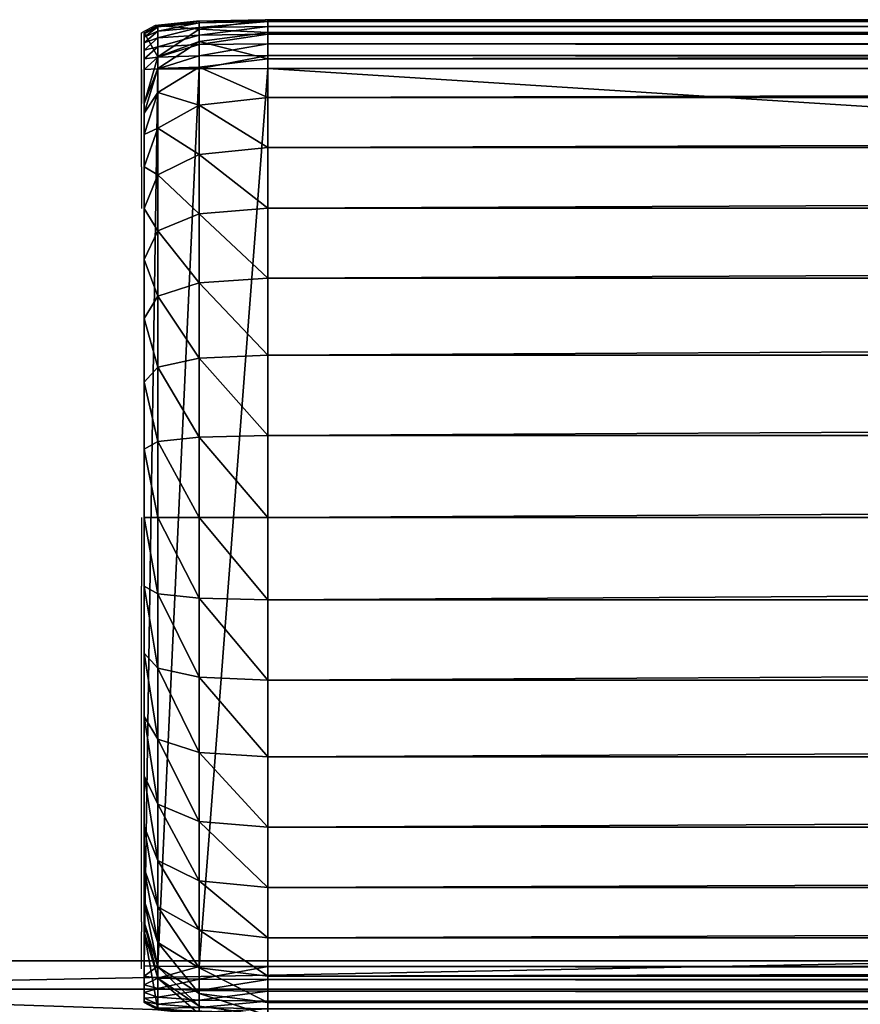
# Model space of a CAD drawing. Units: metres. Extents: x 6.55 to 8.28, y 4.71 to 5.62.
# Drawn here: x 7.2 to 7.26, y 5.55 to 5.62 of the extents above; entities that cross this region are included whole.
import ezdxf

# ---------------------------------------------------------------- set-up
doc = ezdxf.new("R2010")
doc.units = ezdxf.units.M
doc.header["$MEASUREMENT"] = 0
doc.layers.add('Mobilier2D', color=8, linetype='Continuous')
doc.layers.add('Mobilier3D', color=7, linetype='Continuous')

# ---------------------------------------------------------------- blocks, each defined once
blk = doc.blocks.new('bb1a29ae-aac2-4279-bb02-4ebc10250105')
at = {"layer": 'Mobilier2D'}
for p, q in [((7.212524, 5.619429), (7.209624, 5.619122)), ((7.217358, 5.619531), (7.212524, 5.619429)), ((8.283422, 5.61953), (7.217358, 5.619531)), ((7.209624, 5.619122), (7.208658, 5.618612)), ((7.208658, 5.618612), (7.208658, 5.618549)), ((7.208658, 5.61364), (7.208658, 5.618612)), ((7.208658, 5.616033), (7.208658, 5.613639)), ((7.208658, 5.612958), (7.208658, 5.61364)), ((7.208658, 5.611453), (7.208658, 5.612958)), ((7.208658, 5.609186), (7.208658, 5.611453)), ((7.208658, 5.609186), (7.208658, 5.606249)), ((7.208658, 5.584531), (7.208658, 5.579713)), ((7.208658, 5.584531), (7.208658, 5.579713)), ((7.208658, 5.57501), (7.208658, 5.579713)), ((7.208658, 5.570539), (7.208658, 5.57501)), ((7.208658, 5.566388), (7.208658, 5.570539)), ((7.208658, 5.562813), (7.208658, 5.566388)), ((7.208658, 5.559876), (7.208658, 5.562813)), ((7.208658, 5.557609), (7.208658, 5.559876)), ((7.208658, 5.556104), (7.208658, 5.557609)), ((7.208658, 5.556104), (7.208658, 5.555422)), ((7.208658, 5.552808), (7.208658, 5.555422)), ((7.208658, 5.553368), (7.166153, 5.553368))]:
    blk.add_line(p, q, dxfattribs=at)
blk = doc.blocks.new('5a75c9bf-323b-4bea-b07b-046df190dd39')
blk.add_blockref('bb1a29ae-aac2-4279-bb02-4ebc10250105', (0, 0))
blk = doc.blocks.new('68e46fd0-4ac9-4ee1-ae34-9f22e963be08')
at = {"layer": 'Mobilier3D', "color": 4}
mesh = blk.add_polyface(dxfattribs=at)
corners = [(7.212717, 5.617991, 0.657965), (7.212717, 5.618876, 0.65223), (7.209817, 5.616912, 0.652078), (7.209817, 5.616104, 0.657507), (7.209817, 5.614409, 0.662632), (7.212717, 5.616184, 0.663393), (7.212717, 5.616981, 0.03549), (7.212717, 5.616088, 0.035373), (7.209817, 5.616067, 0.03568), (7.209817, 5.616903, 0.035776), (7.20885, 5.616033, 0.03619), (7.20885, 5.616773, 0.036253), (7.212717, 5.617779, 0.035825), (7.209817, 5.617631, 0.036078), (7.20885, 5.617384, 0.0365), (7.212717, 5.618454, 0.036347), (7.209817, 5.618247, 0.036555), (7.20885, 5.617902, 0.0369), (7.212717, 5.618977, 0.037023), (7.209817, 5.618724, 0.037171), (7.20885, 5.618302, 0.037417), (7.212717, 5.619312, 0.03782), (7.209817, 5.619026, 0.037899), (7.20885, 5.618548, 0.038029), (7.212717, 5.619429, 0.038714), (7.209817, 5.619122, 0.038735), (7.20885, 5.618612, 0.038769), (7.20885, 5.61364, 0.651824)]
mesh.append_faces([[corners[k] for k in face] for face in [(25, 2, 1)]], dxfattribs={"color": 4})
mesh.append_faces([[corners[k] for k in face] for face in [(1, 24, 25)]], dxfattribs={"vtx0": -1, "color": 4})
mesh.append_faces([[corners[k] for k in face] for face in [(6, 7, 8), (12, 6, 9), (15, 12, 13), (18, 15, 16), (21, 18, 19), (24, 21, 22)]], dxfattribs={"vtx0": -1, "vtx2": -1, "color": 4})
mesh.append_faces([[corners[k] for k in face] for face in [(2, 25, 26), (26, 27, 2)]], dxfattribs={"vtx1": -1, "color": 4})
mesh.append_faces([[corners[k] for k in face] for face in [(23, 26, 25), (17, 14, 10), (20, 17, 10), (23, 20, 10), (26, 23, 10), (27, 26, 10)]], dxfattribs={"vtx1": -1, "vtx2": -1, "color": 4})
mesh.append_faces([[corners[k] for k in face] for face in [(0, 1, 2), (2, 3, 0), (3, 4, 5), (8, 9, 6), (9, 8, 10), (10, 11, 9), (9, 13, 12), (13, 9, 11), (11, 14, 13), (13, 16, 15), (16, 13, 14), (14, 17, 16), (16, 19, 18), (19, 16, 17), (17, 20, 19), (19, 22, 21), (22, 19, 20), (20, 23, 22), (22, 25, 24), (25, 22, 23), (14, 11, 10)]], dxfattribs={"vtx2": -1, "color": 4})
mesh = blk.add_polyface(dxfattribs=at)
corners = [(7.21755, 5.618621, 0.658118), (7.21755, 5.619531, 0.65228), (7.212717, 5.618876, 0.65223), (7.212717, 5.617991, 0.657965), (7.21755, 5.616775, 0.663646), (7.212717, 5.616184, 0.663393), (7.21755, 5.61406, 0.668762), (7.212717, 5.613518, 0.668414), (7.21755, 5.610541, 0.673361), (7.212717, 5.610064, 0.672929), (7.21755, 5.606285, 0.677342), (7.212717, 5.605883, 0.676834), (7.21755, 5.601356, 0.680602), (7.212717, 5.601041, 0.680026), (7.21755, 5.595951, 0.682989), (7.212717, 5.59574, 0.682377), (7.21755, 5.590302, 0.684421), (7.212717, 5.552973, 0.035373), (7.212717, 5.616088, 0.035373), (7.21755, 5.616095, 0.035271), (7.21755, 5.617008, 0.035394), (7.212717, 5.616981, 0.03549), (7.21755, 5.617828, 0.035741), (7.212717, 5.617779, 0.035825), (7.21755, 5.618524, 0.036278), (7.212717, 5.618454, 0.036347), (7.21755, 5.619061, 0.036974), (7.212717, 5.618977, 0.037023), (7.21755, 5.619408, 0.037794), (7.212717, 5.619312, 0.03782), (7.21755, 5.619531, 0.038707), (7.212717, 5.619429, 0.038714), (7.209817, 5.616104, 0.657507), (7.209817, 5.614409, 0.662632), (7.209817, 5.611894, 0.667372), (7.209817, 5.608633, 0.671633), (7.209817, 5.60468, 0.675309), (7.209817, 5.600097, 0.678297), (7.212717, 5.590196, 0.683786), (7.209817, 5.595107, 0.68054)]
mesh.append_faces([[corners[k] for k in face] for face in [(1, 30, 31), (31, 2, 1)]], dxfattribs={"vtx0": -1, "color": 4})
mesh.append_faces([[corners[k] for k in face] for face in [(17, 18, 19), (20, 19, 18), (18, 21, 20), (22, 20, 21), (21, 23, 22), (24, 22, 23), (23, 25, 24), (26, 24, 25), (25, 27, 26), (28, 26, 27), (27, 29, 28), (30, 28, 29), (29, 31, 30)]], dxfattribs={"vtx0": -1, "vtx2": -1, "color": 4})
mesh.append_faces([[corners[k] for k in face] for face in [(0, 1, 2), (2, 3, 0), (4, 0, 3), (3, 5, 4), (6, 4, 5), (5, 7, 6), (8, 6, 7), (7, 9, 8), (10, 8, 9), (9, 11, 10), (12, 10, 11), (11, 13, 12), (14, 12, 13), (13, 15, 14), (16, 14, 15), (5, 3, 32), (7, 5, 33), (9, 7, 34), (11, 9, 35), (13, 11, 36), (15, 13, 37), (38, 15, 39)]], dxfattribs={"vtx2": -1, "color": 4})
mesh = blk.add_polyface(dxfattribs=at)
corners = [(7.21755, 5.61406, 0.668762), (8.278143, 5.614059, 0.668761), (8.280859, 5.616774, 0.663646), (7.21755, 5.610541, 0.673361), (8.274625, 5.61054, 0.673361), (7.21755, 5.606285, 0.677342), (8.270368, 5.606284, 0.677342), (7.21755, 5.601356, 0.680602), (8.26544, 5.601356, 0.680601), (7.21755, 5.595951, 0.682989), (8.260035, 5.595951, 0.682988), (7.21755, 5.590302, 0.684421), (8.254386, 5.590302, 0.684421), (7.21755, 5.584531, 0.684898), (8.248614, 5.58453, 0.684898), (7.21755, 5.578759, 0.684421), (8.242843, 5.578759, 0.684421), (7.21755, 5.57311, 0.682989), (8.237194, 5.57311, 0.682988), (7.21755, 5.567705, 0.680602), (8.231789, 5.567705, 0.680601), (7.21755, 5.562777, 0.677342), (8.226861, 5.562776, 0.677342), (7.21755, 5.558521, 0.673361), (8.222604, 5.55852, 0.673361), (7.21755, 5.555002, 0.668762), (8.219085, 5.555001, 0.668761), (7.21755, 5.552287, 0.663646), (8.21637, 5.552286, 0.663646), (7.21755, 5.550441, 0.658118), (8.214524, 5.55044, 0.658118), (7.21755, 5.54953, 0.65228), (8.213614, 5.54953, 0.65228), (7.21755, 5.616775, 0.663646), (8.282704, 5.61862, 0.658118), (7.21755, 5.54953, 0.038707), (8.213614, 5.54953, 0.038707), (7.21755, 5.549653, 0.037794), (8.213737, 5.549653, 0.037794), (7.21755, 5.55, 0.036974), (8.214084, 5.55, 0.036974), (7.21755, 5.550538, 0.036278), (8.214621, 5.550537, 0.036278), (7.21755, 5.551233, 0.035741), (8.215317, 5.551233, 0.035741), (7.21755, 5.552054, 0.035394), (8.216138, 5.552053, 0.035394), (7.21755, 5.552967, 0.035271), (8.21705, 5.552966, 0.035271), (7.21755, 5.616095, 0.035271), (8.280178, 5.616094, 0.035271), (7.21755, 5.617008, 0.035394), (8.281091, 5.617007, 0.035394), (7.21755, 5.617828, 0.035741), (8.281912, 5.617827, 0.03574), (7.21755, 5.618524, 0.036278), (8.282607, 5.618523, 0.036278), (7.21755, 5.619061, 0.036974), (8.283145, 5.61906, 0.036974), (7.21755, 5.619408, 0.037794), (8.283491, 5.619407, 0.037794), (7.21755, 5.619531, 0.038707), (8.283614, 5.61953, 0.038707), (7.21755, 5.619531, 0.65228), (8.283614, 5.61953, 0.65228), (7.21755, 5.618621, 0.658118)]
mesh.append_faces([[corners[k] for k in face] for face in [(49, 50, 48), (58, 57, 59), (60, 59, 61), (62, 61, 63)]], dxfattribs={"vtx1": -1, "vtx2": -1, "color": 4})
mesh.append_faces([[corners[k] for k in face] for face in [(0, 1, 2), (3, 4, 1), (5, 6, 4), (7, 8, 6), (9, 10, 8), (11, 12, 10), (13, 14, 12), (15, 16, 14), (17, 18, 16), (19, 20, 18), (21, 22, 20), (23, 24, 22), (25, 26, 24), (27, 28, 26), (29, 30, 28), (31, 32, 30), (33, 2, 34), (35, 36, 32), (37, 38, 36), (39, 40, 38), (41, 42, 40), (43, 44, 42), (45, 46, 44), (47, 48, 46), (51, 52, 50), (53, 54, 52), (55, 56, 54), (57, 58, 56), (59, 60, 58), (61, 62, 60), (63, 64, 62), (64, 63, 65), (65, 34, 64)]], dxfattribs={"vtx2": -1, "color": 4})
mesh = blk.add_polyface(dxfattribs=at)
corners = [(8.280859, 5.616774, 0.663646), (7.21755, 5.616775, 0.663646), (7.21755, 5.61406, 0.668762), (8.278143, 5.614059, 0.668761), (7.21755, 5.610541, 0.673361), (8.274625, 5.61054, 0.673361), (7.21755, 5.606285, 0.677342), (8.270368, 5.606284, 0.677342), (7.21755, 5.601356, 0.680602), (8.26544, 5.601356, 0.680601), (7.21755, 5.595951, 0.682989), (8.260035, 5.595951, 0.682988), (7.21755, 5.590302, 0.684421), (8.254386, 5.590302, 0.684421), (7.21755, 5.584531, 0.684898), (8.248614, 5.58453, 0.684898), (7.21755, 5.578759, 0.684421), (8.242843, 5.578759, 0.684421), (7.21755, 5.57311, 0.682989), (8.237194, 5.57311, 0.682988), (7.21755, 5.567705, 0.680602), (8.231789, 5.567705, 0.680601), (7.21755, 5.562777, 0.677342), (8.226861, 5.562776, 0.677342), (7.21755, 5.558521, 0.673361), (8.222604, 5.55852, 0.673361), (7.21755, 5.555002, 0.668762), (8.219085, 5.555001, 0.668761), (7.21755, 5.552287, 0.663646), (8.21637, 5.552286, 0.663646), (7.21755, 5.550441, 0.658118), (8.214524, 5.55044, 0.658118), (7.21755, 5.54953, 0.65228), (7.212717, 5.578865, 0.683786), (7.212717, 5.573321, 0.682377), (7.212717, 5.56802, 0.680026), (7.212717, 5.563178, 0.676834), (7.212717, 5.558998, 0.672929), (7.212717, 5.555543, 0.668414), (7.212717, 5.552878, 0.663393), (7.212717, 5.55107, 0.657965), (8.282704, 5.61862, 0.658118), (7.21755, 5.618621, 0.658118), (8.213614, 5.54953, 0.65228), (7.21755, 5.54953, 0.038707), (8.213614, 5.54953, 0.038707), (7.21755, 5.549653, 0.037794), (8.213737, 5.549653, 0.037794), (7.21755, 5.55, 0.036974), (8.214084, 5.55, 0.036974), (7.21755, 5.550538, 0.036278), (8.214621, 5.550537, 0.036278), (7.21755, 5.551233, 0.035741), (8.215317, 5.551233, 0.035741), (7.21755, 5.552054, 0.035394), (8.216138, 5.552053, 0.035394), (7.21755, 5.552967, 0.035271), (8.21705, 5.552966, 0.035271), (7.21755, 5.616095, 0.035271), (8.280178, 5.616094, 0.035271), (7.21755, 5.617008, 0.035394), (8.281091, 5.617007, 0.035394), (7.21755, 5.617828, 0.035741), (8.281912, 5.617827, 0.03574), (7.21755, 5.618524, 0.036278), (8.282607, 5.618523, 0.036278), (7.21755, 5.619061, 0.036974)]
mesh.append_faces([[corners[k] for k in face] for face in [(45, 44, 46), (47, 46, 48), (49, 48, 50), (51, 50, 52), (53, 52, 54), (55, 54, 56), (57, 56, 58), (59, 58, 60), (61, 60, 62), (63, 62, 64), (65, 64, 66)]], dxfattribs={"vtx1": -1, "vtx2": -1, "color": 4})
mesh.append_faces([[corners[k] for k in face] for face in [(0, 1, 2), (3, 2, 4), (5, 4, 6), (7, 6, 8), (9, 8, 10), (11, 10, 12), (13, 12, 14), (15, 14, 16), (17, 16, 18), (19, 18, 20), (21, 20, 22), (23, 22, 24), (25, 24, 26), (27, 26, 28), (29, 28, 30), (31, 30, 32), (18, 16, 33), (20, 18, 34), (22, 20, 35), (24, 22, 36), (26, 24, 37), (28, 26, 38), (30, 28, 39), (32, 30, 40), (41, 42, 1), (43, 32, 44)]], dxfattribs={"vtx2": -1, "color": 4})
mesh = blk.add_polyface(dxfattribs=at)
corners = [(7.209817, 5.616104, 0.657507), (7.209817, 5.616912, 0.652078), (7.20885, 5.61364, 0.651824), (7.20885, 5.612957, 0.656742), (7.209817, 5.614409, 0.662632), (7.20885, 5.611453, 0.661364), (7.209817, 5.611894, 0.667372), (7.212717, 5.613518, 0.668414), (7.20885, 5.609186, 0.665634), (7.209817, 5.608633, 0.671633), (7.212717, 5.610064, 0.672929), (7.20885, 5.606249, 0.669473), (7.209817, 5.60468, 0.675309), (7.212717, 5.605883, 0.676834), (7.20885, 5.602673, 0.672767), (7.209817, 5.600097, 0.678297), (7.212717, 5.601041, 0.680026), (7.20885, 5.598523, 0.675417), (7.209817, 5.595107, 0.68054), (7.212717, 5.59574, 0.682377), (7.20885, 5.594051, 0.677479), (7.209817, 5.589878, 0.681882), (7.212717, 5.590196, 0.683786), (7.20885, 5.589349, 0.678709), (7.209817, 5.584531, 0.682325), (7.212717, 5.584531, 0.684255), (7.20885, 5.584531, 0.679107), (7.209817, 5.579183, 0.681882), (7.20885, 5.579713, 0.678709), (7.209817, 5.552994, 0.03568), (7.209817, 5.616067, 0.03568), (7.212717, 5.616088, 0.035373), (7.20885, 5.553028, 0.03619), (7.20885, 5.616033, 0.03619), (7.20885, 5.559875, 0.665634), (7.20885, 5.557609, 0.661364), (7.20885, 5.556104, 0.656742)]
mesh.append_faces([[corners[k] for k in face] for face in [(32, 2, 33)]], dxfattribs={"vtx0": -1, "vtx1": -1, "color": 4})
mesh.append_faces([[corners[k] for k in face] for face in [(34, 20, 17), (34, 17, 14), (34, 14, 11), (34, 11, 8), (35, 8, 5), (35, 5, 3), (36, 3, 2)]], dxfattribs={"vtx0": -1, "vtx2": -1, "color": 4})
mesh.append_faces([[corners[k] for k in face] for face in [(0, 1, 2), (2, 3, 0), (4, 0, 3), (3, 5, 4), (6, 4, 5), (5, 8, 6), (9, 6, 8), (8, 11, 9), (12, 9, 11), (11, 14, 12), (15, 12, 14), (14, 17, 15), (18, 15, 17), (17, 20, 18), (21, 18, 20), (20, 23, 21), (24, 21, 23), (23, 26, 24), (27, 24, 26), (26, 28, 27)]], dxfattribs={"vtx1": -1, "vtx2": -1, "color": 4})
mesh.append_faces([[corners[k] for k in face] for face in [(4, 6, 7), (6, 9, 10), (9, 12, 13), (12, 15, 16), (15, 18, 19), (18, 21, 22), (21, 24, 25), (29, 30, 31), (32, 33, 30)]], dxfattribs={"vtx2": -1, "color": 4})
mesh = blk.add_polyface(dxfattribs=at)
corners = [(7.209817, 5.584531, 0.682325), (7.209817, 5.579183, 0.681882), (7.212717, 5.578865, 0.683786), (7.212717, 5.573321, 0.682377), (7.209817, 5.573955, 0.68054), (7.20885, 5.579713, 0.678709), (7.20885, 5.57501, 0.677479), (7.209817, 5.568964, 0.678297), (7.212717, 5.56802, 0.680026), (7.20885, 5.570538, 0.675417), (7.209817, 5.564382, 0.675309), (7.212717, 5.563178, 0.676834), (7.20885, 5.566388, 0.672767), (7.209817, 5.560428, 0.671633), (7.212717, 5.558998, 0.672929), (7.20885, 5.562813, 0.669474), (7.209817, 5.557168, 0.667372), (7.212717, 5.555543, 0.668414), (7.20885, 5.559875, 0.665634), (7.20885, 5.557609, 0.661364), (7.209817, 5.554652, 0.662632), (7.212717, 5.616088, 0.035373), (7.212717, 5.552973, 0.035373), (7.209817, 5.552994, 0.03568), (7.209817, 5.616067, 0.03568), (7.20885, 5.553028, 0.03619), (7.20885, 5.584531, 0.679107), (7.20885, 5.589349, 0.678709), (7.20885, 5.594051, 0.677479), (7.20885, 5.609186, 0.665634), (7.20885, 5.556104, 0.656742), (7.20885, 5.612957, 0.656742), (7.20885, 5.555422, 0.651824), (7.20885, 5.61364, 0.651824), (7.20885, 5.55045, 0.038769), (7.20885, 5.550513, 0.038029), (7.20885, 5.550759, 0.037417), (7.20885, 5.551159, 0.0369), (7.20885, 5.551677, 0.0365), (7.20885, 5.552288, 0.036253)]
mesh.append_faces([[corners[k] for k in face] for face in [(21, 22, 23), (18, 12, 9), (18, 9, 6), (18, 6, 5), (18, 5, 26), (18, 26, 27), (18, 27, 28)]], dxfattribs={"vtx0": -1, "vtx2": -1, "color": 4})
mesh.append_faces([[corners[k] for k in face] for face in [(4, 1, 5), (5, 6, 4), (7, 4, 6), (6, 9, 7), (10, 7, 9), (9, 12, 10), (13, 10, 12), (12, 15, 13), (16, 13, 15), (15, 18, 16), (18, 19, 20), (24, 23, 25), (19, 18, 29), (30, 19, 31), (32, 30, 33), (34, 32, 33), (35, 34, 33), (36, 35, 33), (37, 36, 33), (38, 37, 33), (39, 38, 33), (25, 39, 33)]], dxfattribs={"vtx1": -1, "vtx2": -1, "color": 4})
mesh.append_faces([[corners[k] for k in face] for face in [(0, 1, 2), (3, 2, 1), (1, 4, 3), (4, 7, 8), (7, 10, 11), (10, 13, 14), (13, 16, 17), (18, 15, 12)]], dxfattribs={"vtx2": -1, "color": 4})
mesh = blk.add_polyface(dxfattribs=at)
corners = [(7.212717, 5.59574, 0.682377), (7.212717, 5.590196, 0.683786), (7.21755, 5.590302, 0.684421), (7.21755, 5.584531, 0.684898), (7.212717, 5.584531, 0.684255), (7.21755, 5.578759, 0.684421), (7.212717, 5.578865, 0.683786), (7.212717, 5.573321, 0.682377), (7.21755, 5.57311, 0.682989), (7.212717, 5.56802, 0.680026), (7.21755, 5.567705, 0.680602), (7.212717, 5.563178, 0.676834), (7.21755, 5.562777, 0.677342), (7.212717, 5.558998, 0.672929), (7.21755, 5.558521, 0.673361), (7.212717, 5.555543, 0.668414), (7.21755, 5.555002, 0.668762), (7.212717, 5.552878, 0.663393), (7.21755, 5.552287, 0.663646), (7.212717, 5.55107, 0.657965), (7.21755, 5.550441, 0.658118), (7.212717, 5.550185, 0.65223), (7.21755, 5.54953, 0.65228), (7.21755, 5.54953, 0.038707), (7.212717, 5.549633, 0.038714), (7.21755, 5.549653, 0.037794), (7.212717, 5.549749, 0.03782), (7.21755, 5.55, 0.036974), (7.212717, 5.550085, 0.037023), (7.21755, 5.550538, 0.036278), (7.212717, 5.550607, 0.036347), (7.21755, 5.551233, 0.035741), (7.212717, 5.551282, 0.035825), (7.21755, 5.552054, 0.035394), (7.212717, 5.55208, 0.03549), (7.21755, 5.552967, 0.035271), (7.212717, 5.552973, 0.035373), (7.21755, 5.616095, 0.035271), (7.209817, 5.589878, 0.681882), (7.209817, 5.584531, 0.682325), (7.209817, 5.573955, 0.68054), (7.209817, 5.568964, 0.678297), (7.209817, 5.564382, 0.675309), (7.209817, 5.560428, 0.671633), (7.209817, 5.557168, 0.667372), (7.209817, 5.554652, 0.662632), (7.209817, 5.552957, 0.657507)]
mesh.append_faces([[corners[k] for k in face] for face in [(23, 22, 21), (21, 24, 23)]], dxfattribs={"color": 4})
mesh.append_faces([[corners[k] for k in face] for face in [(25, 23, 24), (24, 26, 25), (27, 25, 26), (26, 28, 27), (29, 27, 28), (28, 30, 29), (31, 29, 30), (30, 32, 31), (33, 31, 32), (32, 34, 33), (35, 33, 34), (34, 36, 35), (37, 35, 36)]], dxfattribs={"vtx0": -1, "vtx2": -1, "color": 4})
mesh.append_faces([[corners[k] for k in face] for face in [(0, 1, 2), (3, 2, 1), (1, 4, 3), (5, 3, 4), (4, 6, 5), (6, 7, 8), (7, 9, 10), (9, 11, 12), (11, 13, 14), (13, 15, 16), (15, 17, 18), (17, 19, 20), (19, 21, 22), (4, 1, 38), (6, 4, 39), (9, 7, 40), (11, 9, 41), (13, 11, 42), (15, 13, 43), (17, 15, 44), (19, 17, 45), (21, 19, 46)]], dxfattribs={"vtx2": -1, "color": 4})
mesh = blk.add_polyface(dxfattribs=at)
corners = [(7.209817, 5.557168, 0.667372), (7.209817, 5.554652, 0.662632), (7.212717, 5.552878, 0.663393), (7.20885, 5.559875, 0.665634), (7.209817, 5.552957, 0.657507), (7.212717, 5.55107, 0.657965), (7.20885, 5.557609, 0.661364), (7.20885, 5.556104, 0.656742), (7.209817, 5.552149, 0.652078), (7.212717, 5.550185, 0.65223), (7.20885, 5.555422, 0.651824), (7.212717, 5.549633, 0.038714), (7.209817, 5.549939, 0.038735), (7.20885, 5.55045, 0.038769), (7.212717, 5.549749, 0.03782), (7.209817, 5.550035, 0.037899), (7.20885, 5.550513, 0.038029), (7.212717, 5.550085, 0.037023), (7.209817, 5.550337, 0.037171), (7.20885, 5.550759, 0.037417), (7.212717, 5.550607, 0.036347), (7.209817, 5.550814, 0.036555), (7.20885, 5.551159, 0.0369), (7.212717, 5.551282, 0.035825), (7.209817, 5.55143, 0.036078), (7.20885, 5.551677, 0.0365), (7.212717, 5.55208, 0.03549), (7.209817, 5.552158, 0.035776), (7.20885, 5.552288, 0.036253), (7.212717, 5.552973, 0.035373), (7.209817, 5.552994, 0.03568), (7.20885, 5.553028, 0.03619)]
mesh.append_faces([[corners[k] for k in face] for face in [(11, 9, 8), (8, 12, 11), (10, 13, 12)]], dxfattribs={"color": 4})
mesh.append_faces([[corners[k] for k in face] for face in [(14, 11, 12), (17, 14, 15), (20, 17, 18), (23, 20, 21), (26, 23, 24), (29, 26, 27)]], dxfattribs={"vtx0": -1, "vtx2": -1, "color": 4})
mesh.append_faces([[corners[k] for k in face] for face in [(12, 8, 10)]], dxfattribs={"vtx1": -1, "color": 4})
mesh.append_faces([[corners[k] for k in face] for face in [(1, 0, 3), (4, 1, 6), (6, 7, 4), (8, 4, 7), (7, 10, 8), (28, 31, 30)]], dxfattribs={"vtx1": -1, "vtx2": -1, "color": 4})
mesh.append_faces([[corners[k] for k in face] for face in [(0, 1, 2), (1, 4, 5), (4, 8, 9), (12, 15, 14), (15, 12, 13), (13, 16, 15), (15, 18, 17), (18, 15, 16), (16, 19, 18), (18, 21, 20), (21, 18, 19), (19, 22, 21), (21, 24, 23), (24, 21, 22), (22, 25, 24), (24, 27, 26), (27, 24, 25), (25, 28, 27), (27, 30, 29), (30, 27, 28)]], dxfattribs={"vtx2": -1, "color": 4})
at = {"layer": 'Mobilier3D', "color": 11}
mesh = blk.add_polyface(dxfattribs=at)
corners = [(7.167044, 5.551383, 0.297021), (7.166345, 5.553368, 0.322723), (7.269517, 5.553368, 0.322723), (7.170586, 5.543904, 0.380614), (7.170586, 5.54593, 0.378441), (7.071835, 5.545991, 0.378381), (7.13256, 5.542434, 0.381886), (7.170586, 5.542161, 0.382016), (7.208612, 5.542434, 0.381886), (7.071835, 5.546052, 0.262243), (7.170586, 5.546052, 0.262243), (7.170586, 5.544394, 0.260432), (7.170586, 5.542556, 0.258798), (7.071835, 5.542556, 0.258798), (7.071835, 5.541854, 0.260758), (7.170586, 5.541854, 0.260758), (7.170586, 5.541584, 0.2612), (7.071441, 5.543865, 0.264334), (7.170318, 5.543865, 0.264334), (7.170586, 5.543614, 0.2632), (7.170586, 5.544063, 0.262935), (7.071835, 5.544063, 0.262935), (7.170586, 5.541854, 0.379805), (7.170586, 5.541584, 0.379363), (7.221287, 5.541584, 0.379363), (7.119885, 5.541584, 0.379363), (7.170586, 5.543614, 0.377363), (7.170318, 5.543865, 0.376229), (7.071441, 5.543865, 0.376229), (7.071835, 5.544063, 0.377628), (7.170586, 5.544063, 0.377628), (7.170586, 5.541943, 0.260139), (7.071835, 5.541943, 0.259432), (7.170586, 5.541943, 0.259432), (7.170586, 5.544691, 0.262846), (7.170586, 5.545409, 0.262846), (7.071835, 5.545409, 0.262846), (7.221287, 5.541943, 0.380424), (7.170586, 5.541943, 0.380424), (7.170586, 5.541943, 0.381131), (7.119885, 5.541943, 0.380424), (7.170586, 5.544691, 0.377717), (7.071835, 5.545409, 0.377717), (7.170586, 5.545409, 0.377717), (7.170586, 5.541943, 0.258725), (7.170586, 5.546126, 0.262846), (7.221287, 5.541943, 0.381838), (7.170586, 5.541943, 0.381838), (7.119885, 5.541943, 0.381838), (7.170586, 5.546126, 0.377717), (7.169514, 5.545334, 0.373534), (7.169514, 5.545334, 0.267029)]
mesh.append_faces([[corners[k] for k in face] for face in [(0, 1, 2), (3, 4, 5), (3, 6, 7), (7, 8, 3), (9, 10, 11), (11, 12, 13), (14, 15, 16), (17, 18, 19), (19, 20, 21), (22, 23, 24), (25, 23, 22), (26, 27, 28), (29, 30, 26), (31, 15, 14), (32, 33, 31), (21, 20, 34), (34, 35, 36), (37, 38, 22), (39, 38, 37), (22, 38, 40), (40, 38, 39), (41, 30, 29), (42, 43, 41), (44, 33, 32), (13, 12, 44), (36, 35, 45), (45, 10, 9), (46, 47, 39), (46, 8, 7), (7, 47, 46), (39, 47, 48), (48, 47, 7), (7, 6, 48), (49, 43, 42), (5, 4, 49), (28, 27, 50), (51, 18, 17)]], dxfattribs={"vtx2": -1, "color": 11})
mesh = blk.add_polyface(dxfattribs=at)
corners = [(7.167044, 5.551383, 0.297021), (7.269881, 5.551383, 0.297021), (7.270568, 5.547886, 0.276265), (7.16836, 5.547886, 0.276265), (7.269517, 5.553368, 0.322723), (7.27173, 5.545991, 0.378381), (7.170586, 5.54593, 0.378441), (7.170586, 5.543904, 0.380614), (7.208612, 5.542434, 0.381886), (7.271827, 5.542495, 0.381825), (7.27173, 5.542556, 0.258798), (7.170586, 5.542556, 0.258798), (7.170586, 5.544394, 0.260432), (7.170586, 5.546052, 0.262243), (7.27173, 5.546052, 0.262243), (7.170586, 5.541584, 0.2612), (7.170586, 5.541854, 0.260758), (7.27173, 5.541854, 0.260758), (7.170586, 5.543614, 0.2632), (7.170318, 5.543865, 0.264334), (7.27159, 5.543865, 0.264334), (7.27173, 5.544063, 0.262935), (7.170586, 5.544063, 0.262935), (7.221287, 5.541584, 0.379363), (7.221287, 5.541854, 0.379805), (7.170586, 5.541854, 0.379805), (7.27159, 5.543865, 0.376229), (7.170318, 5.543865, 0.376229), (7.170586, 5.543614, 0.377363), (7.170586, 5.544063, 0.377628), (7.27173, 5.544063, 0.377628), (7.170586, 5.541943, 0.260139), (7.170586, 5.541943, 0.259432), (7.27173, 5.541943, 0.259432), (7.170586, 5.544691, 0.262846), (7.27173, 5.545409, 0.262846), (7.170586, 5.545409, 0.262846), (7.221287, 5.541943, 0.380424), (7.221287, 5.541943, 0.381131), (7.170586, 5.541943, 0.381131), (7.170586, 5.544691, 0.377717), (7.170586, 5.545409, 0.377717), (7.27173, 5.545409, 0.377717), (7.170586, 5.541943, 0.258725), (7.170586, 5.546126, 0.262846), (7.221287, 5.541943, 0.381838), (7.170586, 5.546126, 0.377717), (7.270568, 5.547886, 0.365112), (7.16836, 5.547886, 0.365112), (7.169514, 5.545334, 0.373534), (7.167044, 5.551383, 0.346798), (7.269881, 5.551383, 0.346798), (7.166345, 5.553368, 0.322723), (7.169514, 5.545334, 0.267029)]
mesh.append_faces([[corners[k] for k in face] for face in [(0, 1, 2), (2, 3, 0), (4, 1, 0), (5, 6, 7), (7, 8, 9), (10, 11, 12), (12, 13, 14), (15, 16, 17), (18, 19, 20), (21, 22, 18), (23, 24, 25), (26, 27, 28), (28, 29, 30), (17, 16, 31), (31, 32, 33), (34, 22, 21), (35, 36, 34), (25, 24, 37), (37, 38, 39), (30, 29, 40), (40, 41, 42), (33, 32, 43), (43, 11, 10), (44, 36, 35), (14, 13, 44), (39, 38, 45), (9, 8, 45), (42, 41, 46), (46, 6, 5), (47, 48, 49), (49, 27, 26), (50, 51, 4), (4, 52, 50), (50, 48, 47), (47, 51, 50), (20, 19, 53), (53, 3, 2)]], dxfattribs={"vtx2": -1, "color": 11})
blk = doc.blocks.new('c854b546-e90b-4793-b3fe-3d4e7a659d10')
blk.add_blockref('5a75c9bf-323b-4bea-b07b-046df190dd39', (0, 0))
at = {"layer": 'Mobilier3D'}
blk.add_blockref('68e46fd0-4ac9-4ee1-ae34-9f22e963be08', (0, 0), dxfattribs=at)

msp = doc.modelspace()

# ---------------------------------------------------------------- block references
msp.add_blockref('c854b546-e90b-4793-b3fe-3d4e7a659d10', (0, 0))

doc.saveas('drawing.dxf')
